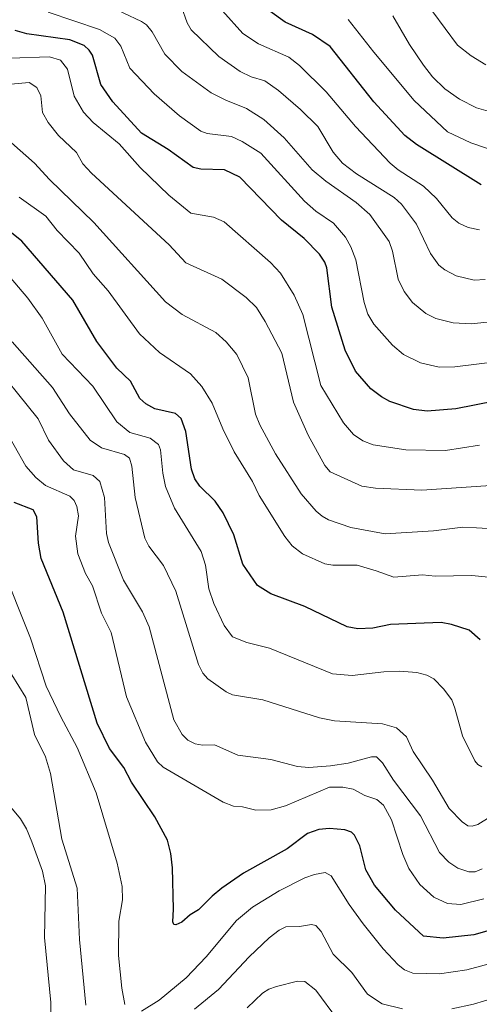
# Model space of a CAD drawing. Units: metres. Extents: x 675141 to 678586, y 4751486 to 4753887.
# Drawn here: x 675592 to 675703, y 4751959 to 4752195 of the extents above; entities that cross this region are included whole.
import ezdxf

# ---------------------------------------------------------------- set-up
doc = ezdxf.new("R2010")
doc.units = ezdxf.units.M
doc.header["$MEASUREMENT"] = 0
doc.layers.add('Curva de nivel maestra', color=36, linetype='Continuous', lineweight=30)
doc.layers.add('Curva de nivel normal', color=36, linetype='Continuous', lineweight=0)

msp = doc.modelspace()

# ---------------------------------------------------------------- linework, layer by layer
at = {"layer": 'Curva de nivel maestra', "color": 36, "linetype": 'Continuous', "lineweight": 30}
for points in [[(675702.99, 4752155.73, 1250), (675687.49, 4752165.39, 1250), (675684.7, 4752167.5, 1250), (675677.32, 4752175.58, 1250), (675666.83, 4752188.85, 1250), (675662.62, 4752191.72, 1250), (675656.02, 4752194.71, 1250), (675652.34, 4752197.32, 1250)], [(675706.24, 4752103.84, 1225), (675696.89, 4752102.02, 1225), (675690.03, 4752101.42, 1225), (675686.78, 4752101.87, 1225), (675681.15, 4752103.77, 1225), (675679.12, 4752104.88, 1225), (675676.56, 4752106.83, 1225), (675672.91, 4752111.06, 1225), (675670.43, 4752116.07, 1225), (675667.24, 4752126.35, 1225), (675666.04, 4752135.83, 1225), (675665.54, 4752137.17, 1225), (675664.24, 4752139.08, 1225), (675660.58, 4752142.82, 1225), (675655.17, 4752147.27, 1225), (675645.19, 4752157.51, 1225), (675641.53, 4752159.31, 1225), (675635.86, 4752159.47, 1225), (675634.04, 4752159.85, 1225), (675627.99, 4752164.19, 1225), (675621.63, 4752168.1, 1225), (675614.74, 4752175.59, 1225), (675611.86, 4752179.79, 1225), (675609.9, 4752186.78, 1225), (675609.12, 4752187.99, 1225), (675607.9, 4752189.08, 1225), (675604.43, 4752190.48, 1225), (675594.18, 4752191.93, 1225), (675591.33, 4752192.71, 1225)], [(675702.78, 4752046.67, 1200), (675700.1, 4752048.92, 1200), (675695.89, 4752050.34, 1200), (675693.43, 4752050.77, 1200), (675681.26, 4752050.28, 1200), (675677.05, 4752049.44, 1200), (675673.42, 4752049.24, 1200), (675670.89, 4752049.78, 1200), (675660.76, 4752054.6, 1200), (675652.63, 4752057.67, 1200), (675649.39, 4752059.67, 1200), (675645.92, 4752064.74, 1200), (675643.75, 4752071.82, 1200), (675641.16, 4752077.06, 1200), (675639.28, 4752079.91, 1200), (675635.56, 4752083.5, 1200), (675634.43, 4752085.2, 1200), (675633.62, 4752087.55, 1200), (675632.28, 4752096.56, 1200), (675631.09, 4752099.71, 1200), (675629.8, 4752100.93, 1200), (675624.84, 4752102.04, 1200), (675622.65, 4752103.2, 1200), (675621.22, 4752104.52, 1200), (675619.02, 4752108.63, 1200), (675615.7, 4752111.79, 1200), (675610.89, 4752118.12, 1200), (675605.17, 4752128.05, 1200), (675592.96, 4752142.19, 1200), (675587.63, 4752146.44, 1200)], [(675706.03, 4751977.3, 1175), (675701.26, 4751975.9, 1175), (675693.93, 4751975.11, 1175), (675689.17, 4751975.61, 1175), (675682.45, 4751981.82, 1175), (675677.46, 4751987.84, 1175), (675675.4, 4751991.52, 1175), (675673.89, 4751997.24, 1175), (675672.69, 4751999.83, 1175), (675671.97, 4752000.5, 1175), (675670.35, 4752001.09, 1175), (675666.65, 4752001.45, 1175), (675664.1, 4752001.2, 1175), (675661.37, 4752000.18, 1175), (675656.53, 4751996.58, 1175), (675646.08, 4751990.67, 1175), (675640.85, 4751987.14, 1175), (675638.52, 4751985.22, 1175), (675635.31, 4751981.9, 1175), (675633.25, 4751980.71, 1175), (675631.25, 4751978.94, 1175), (675629.85, 4751978.3, 1175), (675629.37, 4751978.43, 1175), (675629.1, 4751979.06, 1175), (675629.28, 4751982.08, 1175), (675629.01, 4751991.97, 1175), (675628.64, 4751995.45, 1175), (675627.88, 4751998.62, 1175), (675624.82, 4752004.23, 1175), (675619.26, 4752012.5, 1175), (675617.38, 4752016.01, 1175), (675613.92, 4752020.59, 1175), (675611.02, 4752026.63, 1175), (675602.85, 4752053.31, 1175), (675597.61, 4752066.17, 1175), (675596.94, 4752069.81, 1175), (675596.57, 4752076.16, 1175), (675595.68, 4752077.76, 1175), (675591.11, 4752079.56, 1175)]]:
    msp.add_polyline3d(points, dxfattribs=at)
at = {"layer": 'Curva de nivel normal', "color": 36, "linetype": 'Continuous', "lineweight": 0}
for points in [[(675704.11, 4752184.47, 1265), (675700.58, 4752186.64, 1265), (675697.31, 4752189.2, 1265), (675685.53, 4752205.25, 1265)], [(675704.42, 4752122.81, 1235), (675700.57, 4752122.36, 1235), (675696.28, 4752122.59, 1235), (675692.1, 4752123.68, 1235), (675689.77, 4752124.89, 1235), (675686.51, 4752127.51, 1235), (675684.54, 4752130.12, 1235), (675683.12, 4752133.07, 1235), (675681.77, 4752139.82, 1235), (675680.97, 4752142.16, 1235), (675676.29, 4752148.62, 1235), (675673.02, 4752151.45, 1235), (675665.79, 4752156.57, 1235), (675662.5, 4752159.33, 1235), (675655.81, 4752166.93, 1235), (675650.91, 4752171.39, 1235), (675646.74, 4752174.03, 1235), (675641.8, 4752175.96, 1235), (675638.29, 4752177.73, 1235), (675631.27, 4752182.86, 1235), (675627.18, 4752187.04, 1235), (675624.18, 4752192.36, 1235), (675622.84, 4752194.05, 1235), (675621.66, 4752194.83, 1235), (675612.8, 4752198.97, 1235)], [(675703.95, 4752133.05, 1240), (675701.33, 4752132.86, 1240), (675696.97, 4752133.9, 1240), (675694.28, 4752135.31, 1240), (675692.89, 4752136.48, 1240), (675690.84, 4752139.26, 1240), (675687.54, 4752146.25, 1240), (675683.87, 4752151.1, 1240), (675682.17, 4752152.65, 1240), (675673.13, 4752158.34, 1240), (675669.76, 4752160.92, 1240), (675667.53, 4752163.5, 1240), (675663.83, 4752169.7, 1240), (675659.7, 4752173.76, 1240), (675654.41, 4752178.33, 1240), (675651.15, 4752180.61, 1240), (675647.89, 4752181.57, 1240), (675645.25, 4752182.84, 1240), (675640.18, 4752186.48, 1240), (675633.54, 4752192.84, 1240), (675632.53, 4752194.52, 1240), (675631.2, 4752198.38, 1240)], [(675711.61, 4752113.95, 1230), (675696.67, 4752112.04, 1230), (675692.94, 4752112.02, 1230), (675688.48, 4752113.04, 1230), (675684.35, 4752115.05, 1230), (675681.75, 4752117.29, 1230), (675677.3, 4752122.34, 1230), (675675.83, 4752124.69, 1230), (675674.98, 4752127.52, 1230), (675673, 4752137.7, 1230), (675671.79, 4752140.88, 1230), (675670.47, 4752143.17, 1230), (675667.6, 4752146.5, 1230), (675663.41, 4752149.38, 1230), (675660.66, 4752151.76, 1230), (675650.24, 4752163.32, 1230), (675645.74, 4752166.06, 1230), (675643.16, 4752167.26, 1230), (675637.36, 4752167.99, 1230), (675635.83, 4752168.55, 1230), (675630.7, 4752172.24, 1230), (675624.68, 4752177.55, 1230), (675618.79, 4752183.68, 1230), (675616.71, 4752188.96, 1230), (675615.21, 4752190.86, 1230), (675611.53, 4752192.91, 1230), (675599.3, 4752197.1, 1230)], [(675702.58, 4752144.95, 1245), (675699.85, 4752145.46, 1245), (675697.66, 4752146.53, 1245), (675696.06, 4752147.81, 1245), (675692.33, 4752152.43, 1245), (675689.2, 4752155.41, 1245), (675683.14, 4752159.26, 1245), (675681.2, 4752160.91, 1245), (675672.92, 4752169.65, 1245), (675665.87, 4752178.01, 1245), (675659.45, 4752184.27, 1245), (675656.89, 4752186.27, 1245), (675649.64, 4752189.54, 1245), (675645.93, 4752192.01, 1245), (675641.06, 4752197.42, 1245)], [(675708.71, 4752163, 1255), (675700.51, 4752165.79, 1255), (675694.9, 4752168.4, 1255), (675686.98, 4752175.9, 1255), (675677.28, 4752187.5, 1255), (675671.16, 4752195.36, 1255)], [(675713.65, 4752170.8, 1260), (675701.84, 4752174.14, 1260), (675697.84, 4752176.2, 1260), (675694.29, 4752178.72, 1260), (675691.32, 4752181.61, 1260), (675689.16, 4752184.35, 1260), (675685.81, 4752189.32, 1260), (675681.87, 4752196.2, 1260)], [(675702.6, 4752093.34, 1220), (675694.49, 4752092.01, 1220), (675684.94, 4752092.19, 1220), (675677.16, 4752093.35, 1220), (675674.64, 4752094.37, 1220), (675672.39, 4752095.82, 1220), (675670.01, 4752098.69, 1220), (675664.58, 4752107.61, 1220), (675660.29, 4752124.64, 1220), (675658.18, 4752129.24, 1220), (675654.89, 4752134.54, 1220), (675652.56, 4752137.11, 1220), (675641.42, 4752146.81, 1220), (675638.85, 4752147.94, 1220), (675633.43, 4752148.89, 1220), (675628.19, 4752153.23, 1220), (675621.27, 4752159.84, 1220), (675616.31, 4752165.52, 1220), (675610.08, 4752170.66, 1220), (675607.73, 4752173.12, 1220), (675605.46, 4752176.97, 1220), (675603.9, 4752183.39, 1220), (675602.24, 4752185.57, 1220), (675599.55, 4752186.42, 1220), (675590.08, 4752186.06, 1220)], [(675710.01, 4752083.98, 1215), (675688.79, 4752082.55, 1215), (675677.65, 4752082.96, 1215), (675674.4, 4752083.45, 1215), (675666.81, 4752086.93, 1215), (675665.55, 4752088.41, 1215), (675661.58, 4752095.67, 1215), (675658.05, 4752103.61, 1215), (675655.25, 4752115.37, 1215), (675651.26, 4752122.93, 1215), (675649.15, 4752126.28, 1215), (675646.68, 4752128.73, 1215), (675640.88, 4752133.11, 1215), (675632.23, 4752137.01, 1215), (675628.27, 4752141.33, 1215), (675609.66, 4752158.48, 1215), (675607.57, 4752160.72, 1215), (675606.06, 4752163.44, 1215), (675601.71, 4752167.49, 1215), (675599.23, 4752170.62, 1215), (675597.94, 4752173.05, 1215), (675597.53, 4752177.03, 1215), (675596.58, 4752179.05, 1215), (675594.68, 4752180.21, 1215), (675586.67, 4752179.55, 1215)], [(675712.65, 4752072.83, 1210), (675701.88, 4752073.45, 1210), (675698.62, 4752073.66, 1210), (675691.6, 4752072.79, 1210), (675680, 4752072.08, 1210), (675671.74, 4752073.55, 1210), (675666.46, 4752075.43, 1210), (675664.94, 4752076.29, 1210), (675663.45, 4752077.52, 1210), (675659.85, 4752081.65, 1210), (675653.69, 4752091.26, 1210), (675649.96, 4752098.16, 1210), (675648.95, 4752100.73, 1210), (675647.15, 4752109.42, 1210), (675644.5, 4752115.03, 1210), (675641.92, 4752118.1, 1210), (675639.44, 4752120.28, 1210), (675631.37, 4752124.64, 1210), (675627.34, 4752127.65, 1210), (675610.24, 4752146.64, 1210), (675599.6, 4752157.01, 1210), (675596, 4752160.9, 1210), (675590.47, 4752165.79, 1210)], [(675707.13, 4752061.43, 1205), (675700.73, 4752062.06, 1205), (675691.98, 4752061.89, 1205), (675688.92, 4752062.19, 1205), (675682.06, 4752061.63, 1205), (675677.87, 4752063.18, 1205), (675673.32, 4752064.5, 1205), (675667.46, 4752064.56, 1205), (675665.55, 4752064.85, 1205), (675660.2, 4752067.22, 1205), (675657.68, 4752069.14, 1205), (675655.94, 4752071.41, 1205), (675649.82, 4752081.25, 1205), (675648.19, 4752084.58, 1205), (675643.83, 4752091.74, 1205), (675641.08, 4752097.21, 1205), (675638.58, 4752103.36, 1205), (675636.05, 4752107.39, 1205), (675633.35, 4752110.42, 1205), (675625.93, 4752115.5, 1205), (675621.18, 4752120.02, 1205), (675613.62, 4752130.3, 1205), (675610.02, 4752134.33, 1205), (675606.65, 4752139.3, 1205), (675601.38, 4752144.74, 1205), (675598.71, 4752148.16, 1205), (675592.28, 4752152.78, 1205)], [(675703.18, 4752016.22, 1195), (675702.19, 4752016.77, 1195), (675701.46, 4752017.65, 1195), (675698.56, 4752023.6, 1195), (675696.68, 4752030.29, 1195), (675695.97, 4752032.23, 1195), (675694.01, 4752034.87, 1195), (675691.62, 4752037.31, 1195), (675689.99, 4752038.2, 1195), (675687.55, 4752038.77, 1195), (675683.42, 4752039.13, 1195), (675679.67, 4752039, 1195), (675672.09, 4752038.05, 1195), (675667.35, 4752038.49, 1195), (675652.26, 4752044.66, 1195), (675646.82, 4752046.01, 1195), (675643.46, 4752047.39, 1195), (675641.42, 4752050.05, 1195), (675638.94, 4752055.33, 1195), (675637.79, 4752058.88, 1195), (675636.96, 4752064.55, 1195), (675635.9, 4752067.83, 1195), (675629.52, 4752078.2, 1195), (675627.4, 4752083.43, 1195), (675626.71, 4752086.57, 1195), (675626.2, 4752092.2, 1195), (675625.71, 4752093.47, 1195), (675623.67, 4752095.01, 1195), (675618.84, 4752096.34, 1195), (675615.71, 4752098.92, 1195), (675609.98, 4752107.42, 1195), (675602.61, 4752115.15, 1195), (675597.8, 4752123.75, 1195), (675594.43, 4752128.53, 1195), (675586.72, 4752137.51, 1195)], [(675705.17, 4752004.24, 1190), (675702.17, 4752002.38, 1190), (675700.85, 4752001.98, 1190), (675699.83, 4752002.04, 1190), (675698.44, 4752002.98, 1190), (675695.32, 4752006.23, 1190), (675691.33, 4752012.99, 1190), (675686.73, 4752019.85, 1190), (675685.11, 4752023.38, 1190), (675682.68, 4752025.52, 1190), (675679.35, 4752026.51, 1190), (675667.86, 4752027.26, 1190), (675664.27, 4752027.91, 1190), (675650.72, 4752032.24, 1190), (675643.4, 4752033.47, 1190), (675641.88, 4752034.15, 1190), (675637.55, 4752037.3, 1190), (675636.33, 4752038.68, 1190), (675635.31, 4752040.7, 1190), (675629.83, 4752058.34, 1190), (675626.88, 4752064.43, 1190), (675623.39, 4752069.09, 1190), (675622.43, 4752070.98, 1190), (675620.13, 4752080.77, 1190), (675619.29, 4752088.3, 1190), (675618.76, 4752090.21, 1190), (675617.52, 4752091.05, 1190), (675612.04, 4752092.68, 1190), (675609.33, 4752094.5, 1190), (675604.41, 4752100.81, 1190), (675600.34, 4752107.1, 1190), (675590.65, 4752118.05, 1190)], [(675703.24, 4751991.76, 1185), (675701.59, 4751991.06, 1185), (675700.07, 4751991.03, 1185), (675697.39, 4751991.91, 1185), (675695.21, 4751993.31, 1185), (675693.03, 4751995.7, 1185), (675688.5, 4752004.44, 1185), (675681.99, 4752012.98, 1185), (675679.32, 4752017.14, 1185), (675677.91, 4752018.56, 1185), (675676.72, 4752018.63, 1185), (675671.13, 4752017.08, 1185), (675666.87, 4752016.4, 1185), (675661.73, 4752016.02, 1185), (675659.01, 4752016.27, 1185), (675652.58, 4752017.97, 1185), (675644.74, 4752019.01, 1185), (675639.1, 4752021.43, 1185), (675636.21, 4752021.39, 1185), (675634.45, 4752021.72, 1185), (675632.74, 4752022.62, 1185), (675631.34, 4752023.96, 1185), (675629.35, 4752027.49, 1185), (675623.43, 4752049.75, 1185), (675621.85, 4752053.32, 1185), (675617.3, 4752060.95, 1185), (675613.71, 4752069.95, 1185), (675613.23, 4752072.15, 1185), (675612.78, 4752080.75, 1185), (675611.67, 4752084.63, 1185), (675610.06, 4752086.01, 1185), (675605.32, 4752087.4, 1185), (675602.92, 4752089.54, 1185), (675599.34, 4752094.52, 1185), (675596.87, 4752099.64, 1185), (675584.55, 4752114.79, 1185)], [(675703.66, 4751984.59, 1180), (675698.09, 4751983.23, 1180), (675694.91, 4751983.41, 1180), (675691.66, 4751984.96, 1180), (675688.29, 4751987.99, 1180), (675685.65, 4751991.86, 1180), (675684.19, 4751995.21, 1180), (675681.54, 4752003.52, 1180), (675679.58, 4752006.97, 1180), (675678.04, 4752008.36, 1180), (675675.13, 4752009.29, 1180), (675672.33, 4752010.83, 1180), (675669.83, 4752011.29, 1180), (675666.63, 4752011.36, 1180), (675656.09, 4752006.82, 1180), (675652.65, 4752005.92, 1180), (675649.05, 4752005.84, 1180), (675645.78, 4752006.63, 1180), (675643.7, 4752006.73, 1180), (675641.19, 4752007.7, 1180), (675626.83, 4752016.13, 1180), (675625.48, 4752017.37, 1180), (675622.57, 4752022.08, 1180), (675618.06, 4752032.98, 1180), (675614.37, 4752048.4, 1180), (675612.05, 4752053.01, 1180), (675609.9, 4752059.58, 1180), (675608.21, 4752062.56, 1180), (675606.39, 4752067.28, 1180), (675605.81, 4752071.46, 1180), (675606.55, 4752076.35, 1180), (675606.17, 4752078.62, 1180), (675605.5, 4752080.02, 1180), (675604.49, 4752081.07, 1180), (675598.65, 4752083.6, 1180), (675596.33, 4752085.56, 1180), (675593.93, 4752088.27, 1180), (675588.29, 4752098.17, 1180)], [(675617.66, 4751959.2, 1170), (675616.88, 4751963.12, 1170), (675616.08, 4751970.96, 1170), (675616.23, 4751979.24, 1170), (675617.11, 4751984.3, 1170), (675616.97, 4751987.49, 1170), (675615.77, 4751993.14, 1170), (675610.77, 4752009.95, 1170), (675606.25, 4752020.87, 1170), (675602.27, 4752028.21, 1170), (675598.82, 4752035.5, 1170), (675595.04, 4752047.02, 1170), (675587.93, 4752064.86, 1170)], [(675608.32, 4751959.05, 1165), (675606.78, 4751974.78, 1165), (675606.22, 4751987.1, 1165), (675602.5, 4751998.89, 1165), (675599.83, 4752014.59, 1165), (675598.59, 4752018.56, 1165), (675596, 4752023.92, 1165), (675593.9, 4752032.85, 1165), (675590.52, 4752038.27, 1165)], [(675599.97, 4751954.02, 1160), (675599.93, 4751959.74, 1160), (675598.39, 4751975.3, 1160), (675598.6, 4751987.64, 1160), (675597.94, 4751991.19, 1160), (675595.35, 4751998.24, 1160), (675594.11, 4752001.35, 1160), (675592.65, 4752003.73, 1160), (675586.22, 4752011.36, 1160)], [(675710.57, 4751970.53, 1170), (675699.59, 4751967.5, 1170), (675692.99, 4751966.58, 1170), (675686.62, 4751966.71, 1170), (675684.61, 4751967.56, 1170), (675683.1, 4751968.72, 1170), (675679.53, 4751972.58, 1170), (675674.75, 4751978.55, 1170), (675671.39, 4751983.21, 1170), (675667.07, 4751990.09, 1170), (675665.62, 4751990.85, 1170), (675663.03, 4751990.41, 1170), (675660.76, 4751989.58, 1170), (675654.63, 4751986.46, 1170), (675648.21, 4751982.53, 1170), (675644.4, 4751979.4, 1170), (675637.14, 4751970.63, 1170), (675632.31, 4751965.65, 1170), (675625.89, 4751960.3, 1170), (675621.63, 4751957.61, 1170)], [(675684.14, 4751958.16, 1165), (675679.25, 4751959.38, 1165), (675675.76, 4751961.69, 1165), (675672.04, 4751966.9, 1165), (675667.56, 4751971.26, 1165), (675664.65, 4751976.72, 1165), (675663.37, 4751978.15, 1165), (675662.31, 4751978.38, 1165), (675659.46, 4751977.89, 1165), (675656.2, 4751977.82, 1165), (675654.62, 4751977.01, 1165), (675652.22, 4751975.17, 1165), (675647.42, 4751970.66, 1165), (675640.06, 4751962.84, 1165), (675634.3, 4751958.14, 1165)], [(675765.03, 4751953.51, 1165), (675766.4, 4751961.23, 1165), (675765.72, 4751962.75, 1165), (675764.54, 4751963.76, 1165), (675760.45, 4751964.16, 1165), (675756.61, 4751965.23, 1165), (675751.7, 4751966.12, 1165), (675750.5, 4751967.66, 1165), (675749.21, 4751971.76, 1165), (675748.76, 4751972.36, 1165), (675748.09, 4751972.62, 1165), (675744.62, 4751971.7, 1165), (675738.14, 4751972.3, 1165), (675734.82, 4751972.06, 1165), (675727.86, 4751969.56, 1165), (675716.97, 4751964.07, 1165), (675701.16, 4751959.3, 1165), (675695.98, 4751958.2, 1165)], [(675668.59, 4751955.67, 1160), (675663.35, 4751962.69, 1160), (675660.78, 4751964.73, 1160), (675658.96, 4751964.81, 1160), (675653.99, 4751963.57, 1160), (675652.14, 4751962.94, 1160), (675650.61, 4751961.97, 1160), (675646.92, 4751958.42, 1160)]]:
    msp.add_polyline3d(points, dxfattribs=at)

doc.saveas('drawing.dxf')
